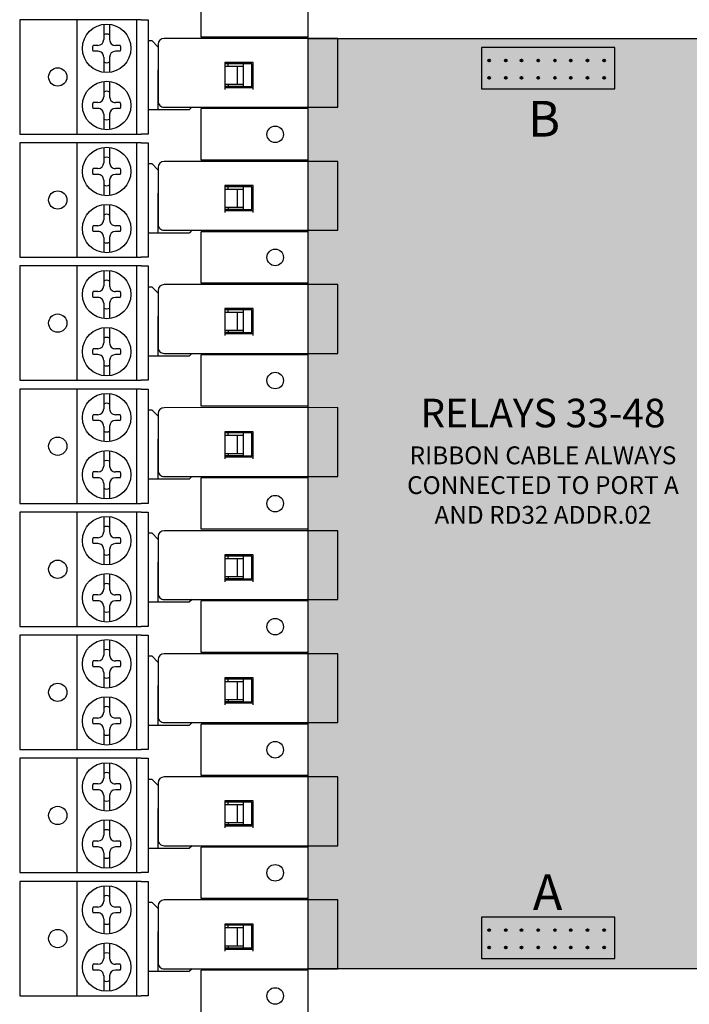
# Model space of a CAD drawing. Units: inches. Extents: x -10.5 to -0.7, y -3 to 10.9.
# Drawn here: x -10.5 to -8.2, y 0.6 to 4 of the extents above; entities that cross this region are included whole.
import ezdxf

# ---------------------------------------------------------------- set-up
doc = ezdxf.new("R2010")
doc.units = ezdxf.units.IN
doc.header["$MEASUREMENT"] = 0
doc.styles.get("Standard").update_dxf_attribs({"font": 'arial.ttf'})

msp = doc.modelspace()

# ---------------------------------------------------------------- hatches: boundary and pattern name
at = {"true_color": 0xc7c8ca, "transparency": 33554687}
h = msp.add_hatch(color=9, dxfattribs=at)
h.dxf.hatch_style = 1
h.paths.add_polyline_path([(-9.5275, 0.6784), (-7.8476, 0.6784), (-7.8476, 3.9342), (-9.5275, 3.9342)])

# ---------------------------------------------------------------- linework, layer by layer
for p, q in [((-9.9025, 3.939), (-9.9025, 4.119)), ((-9.5275, 3.939), (-9.5275, 4.119)), ((-10.1126, 3.9994), (-10.5376, 3.9994)), ((-10.5376, 3.9994), (-10.5376, 3.5994)), ((-10.3376, 3.9994), (-10.3376, 3.5994)), ((-10.1282, 3.9994), (-10.1282, 3.5994)), ((-10.1126, 3.9994), (-10.0876, 3.9994)), ((-10.0876, 3.9994), (-10.0876, 3.5994)), ((-10.2431, 3.9834), (-10.2431, 3.93)), ((-10.2227, 3.9834), (-10.2227, 3.93)), ((-9.4241, 3.9342), (-10.0321, 3.9342)), ((-9.5275, 3.939), (-9.9025, 3.939)), ((-9.4241, 3.6935), (-9.4241, 3.9342)), ((-10.2635, 3.9096), (-10.28, 3.9096)), ((-10.1858, 3.9096), (-10.2023, 3.9096)), ((-10.0876, 3.9268), (-10.0754, 3.9268)), ((-10.0525, 3.9039), (-10.0754, 3.9268)), ((-10.0525, 3.9138), (-10.0525, 3.7139)), ((-10.2635, 3.8892), (-10.28, 3.8892)), ((-10.2431, 3.8688), (-10.2431, 3.8153)), ((-10.2227, 3.8688), (-10.2227, 3.8153)), ((-10.1858, 3.8892), (-10.2023, 3.8892)), ((-9.72, 3.8502), (-9.8191, 3.8502)), ((-9.8191, 3.8502), (-9.8191, 3.7555)), ((-9.7548, 3.8456), (-9.8191, 3.8456)), ((-9.8191, 3.8375), (-9.7548, 3.8375)), ((-9.807, 3.8375), (-9.807, 3.8456)), ((-9.7744, 3.7742), (-9.7744, 3.8375)), ((-9.7242, 3.8456), (-9.7548, 3.8456)), ((-9.7548, 3.8456), (-9.7548, 3.7661)), ((-9.7242, 3.7661), (-9.7242, 3.8456)), ((-9.72, 3.7555), (-9.72, 3.8502)), ((-10.0525, 3.685), (-10.0525, 3.8238)), ((-10.2431, 3.7834), (-10.2431, 3.73)), ((-10.2227, 3.7834), (-10.2227, 3.73)), ((-9.8191, 3.7742), (-9.7548, 3.7742)), ((-9.7548, 3.7661), (-9.8191, 3.7661)), ((-9.72, 3.7615), (-9.8191, 3.7615)), ((-9.807, 3.7742), (-9.807, 3.7661)), ((-9.7548, 3.7661), (-9.7242, 3.7661)), ((-10.2635, 3.7096), (-10.28, 3.7096)), ((-10.2635, 3.6892), (-10.28, 3.6892)), ((-10.1858, 3.7096), (-10.2023, 3.7096)), ((-10.1858, 3.6892), (-10.2023, 3.6892)), ((-10.0321, 3.6935), (-9.4241, 3.6935)), ((-9.9342, 3.6935), (-9.9426, 3.685)), ((-9.9025, 3.5085), (-9.9025, 3.6885)), ((-9.5275, 3.6885), (-9.9025, 3.6885)), ((-9.5275, 3.5085), (-9.5275, 3.6885)), ((-10.2431, 3.6688), (-10.2431, 3.6153)), ((-10.2227, 3.6688), (-10.2227, 3.6153)), ((-10.0876, 3.685), (-9.9426, 3.685)), ((-10.5376, 3.5994), (-10.1126, 3.5994)), ((-10.0876, 3.5994), (-10.1126, 3.5994)), ((-10.1126, 3.5686), (-10.5376, 3.5686)), ((-10.5376, 3.5686), (-10.5376, 3.1686)), ((-10.3376, 3.5686), (-10.3376, 3.1686)), ((-10.2431, 3.5527), (-10.2431, 3.4992)), ((-10.2227, 3.5527), (-10.2227, 3.4992)), ((-10.1282, 3.5686), (-10.1282, 3.1686)), ((-10.1126, 3.5686), (-10.0876, 3.5686)), ((-10.0876, 3.5686), (-10.0876, 3.1686)), ((-10.0876, 3.4961), (-10.0754, 3.4961)), ((-10.0525, 3.4731), (-10.0754, 3.4961)), ((-10.0525, 3.4831), (-10.0525, 3.2832)), ((-9.4241, 3.5035), (-10.0321, 3.5035)), ((-9.5275, 3.5085), (-9.9025, 3.5085)), ((-9.4241, 3.2628), (-9.4241, 3.5035)), ((-10.2635, 3.4788), (-10.28, 3.4788)), ((-10.2635, 3.4584), (-10.28, 3.4584)), ((-10.1858, 3.4788), (-10.2023, 3.4788)), ((-10.1858, 3.4584), (-10.2023, 3.4584)), ((-10.2431, 3.438), (-10.2431, 3.3846)), ((-10.2227, 3.438), (-10.2227, 3.3846)), ((-9.72, 3.4194), (-9.8191, 3.4194)), ((-9.8191, 3.4194), (-9.8191, 3.3248)), ((-9.7548, 3.4149), (-9.8191, 3.4149)), ((-9.807, 3.4067), (-9.807, 3.4149)), ((-9.7242, 3.4149), (-9.7548, 3.4149)), ((-9.7548, 3.4149), (-9.7548, 3.3353)), ((-9.7242, 3.3353), (-9.7242, 3.4149)), ((-9.72, 3.3248), (-9.72, 3.4194)), ((-10.0525, 3.2543), (-10.0525, 3.393)), ((-9.8191, 3.4067), (-9.7548, 3.4067)), ((-9.7744, 3.3435), (-9.7744, 3.4067)), ((-10.2431, 3.3527), (-10.2431, 3.2992)), ((-10.2227, 3.3527), (-10.2227, 3.2992)), ((-9.8191, 3.3435), (-9.7548, 3.3435)), ((-9.807, 3.3435), (-9.807, 3.3353)), ((-9.7548, 3.3353), (-9.8191, 3.3353)), ((-9.72, 3.3308), (-9.8191, 3.3308)), ((-9.7548, 3.3353), (-9.7242, 3.3353)), ((-10.2635, 3.2788), (-10.28, 3.2788)), ((-10.1858, 3.2788), (-10.2023, 3.2788)), ((-10.2635, 3.2584), (-10.28, 3.2584)), ((-10.1858, 3.2584), (-10.2023, 3.2584)), ((-10.0876, 3.2543), (-9.9426, 3.2543)), ((-10.0321, 3.2628), (-9.4241, 3.2628)), ((-9.9342, 3.2628), (-9.9426, 3.2543)), ((-9.9025, 3.0778), (-9.9025, 3.2578)), ((-9.5275, 3.2578), (-9.9025, 3.2578)), ((-9.5275, 3.0778), (-9.5275, 3.2578)), ((-10.2431, 3.238), (-10.2431, 3.1846)), ((-10.2227, 3.238), (-10.2227, 3.1846)), ((-10.5376, 3.1686), (-10.1126, 3.1686)), ((-10.1126, 3.1379), (-10.5376, 3.1379)), ((-10.5376, 3.1379), (-10.5376, 2.7379)), ((-10.3376, 3.1379), (-10.3376, 2.7379)), ((-10.1282, 3.1379), (-10.1282, 2.7379)), ((-10.0876, 3.1686), (-10.1126, 3.1686)), ((-10.1126, 3.1379), (-10.0876, 3.1379)), ((-10.0876, 3.1379), (-10.0876, 2.7379)), ((-10.2431, 3.122), (-10.2431, 3.0685)), ((-10.2227, 3.122), (-10.2227, 3.0685)), ((-9.4241, 3.0728), (-10.0321, 3.0728)), ((-9.5275, 3.0778), (-9.9025, 3.0778)), ((-9.4241, 2.8321), (-9.4241, 3.0728)), ((-10.2635, 3.0481), (-10.28, 3.0481)), ((-10.1858, 3.0481), (-10.2023, 3.0481)), ((-10.0876, 3.0654), (-10.0754, 3.0654)), ((-10.0525, 3.0424), (-10.0754, 3.0654)), ((-10.0525, 3.0524), (-10.0525, 2.8524)), ((-10.2635, 3.0277), (-10.28, 3.0277)), ((-10.2431, 3.0073), (-10.2431, 2.9539)), ((-10.2227, 3.0073), (-10.2227, 2.9539)), ((-10.1858, 3.0277), (-10.2023, 3.0277)), ((-9.7199, 2.9887), (-9.8191, 2.9887)), ((-9.8191, 2.9887), (-9.8191, 2.8941)), ((-9.7547, 2.9842), (-9.8191, 2.9842)), ((-9.8191, 2.976), (-9.7547, 2.976)), ((-9.807, 2.976), (-9.807, 2.9842)), ((-9.7744, 2.9128), (-9.7744, 2.976)), ((-9.7241, 2.9842), (-9.7547, 2.9842)), ((-9.7547, 2.9842), (-9.7547, 2.9046)), ((-9.7241, 2.9046), (-9.7241, 2.9842)), ((-9.7199, 2.8941), (-9.7199, 2.9887)), ((-10.0525, 2.8236), (-10.0525, 2.9623)), ((-10.2431, 2.922), (-10.2431, 2.8685)), ((-10.2227, 2.922), (-10.2227, 2.8685)), ((-9.8191, 2.9128), (-9.7547, 2.9128)), ((-9.7547, 2.9046), (-9.8191, 2.9046)), ((-9.7199, 2.9001), (-9.8191, 2.9001)), ((-9.807, 2.9128), (-9.807, 2.9046)), ((-9.7547, 2.9046), (-9.7241, 2.9046)), ((-10.2635, 2.8481), (-10.28, 2.8481)), ((-10.2635, 2.8277), (-10.28, 2.8277)), ((-10.1858, 2.8481), (-10.2023, 2.8481)), ((-10.1858, 2.8277), (-10.2023, 2.8277)), ((-10.0321, 2.832), (-9.4241, 2.8321)), ((-9.9342, 2.832), (-9.9426, 2.8236)), ((-9.9025, 2.647), (-9.9025, 2.827)), ((-9.5275, 2.827), (-9.9025, 2.827)), ((-9.5275, 2.647), (-9.5275, 2.827)), ((-10.2431, 2.8073), (-10.2431, 2.7539)), ((-10.2227, 2.8073), (-10.2227, 2.7539)), ((-10.0876, 2.8236), (-9.9426, 2.8236)), ((-10.5376, 2.7379), (-10.1126, 2.7379)), ((-10.0876, 2.7379), (-10.1126, 2.7379)), ((-10.1126, 2.7072), (-10.5376, 2.7072)), ((-10.5376, 2.7072), (-10.5376, 2.3072)), ((-10.3376, 2.7072), (-10.3376, 2.3072)), ((-10.2431, 2.6912), (-10.2431, 2.6378)), ((-10.2227, 2.6912), (-10.2227, 2.6378)), ((-10.1282, 2.7072), (-10.1282, 2.3072)), ((-10.1126, 2.7072), (-10.0876, 2.7072)), ((-10.0876, 2.7072), (-10.0876, 2.3072)), ((-10.0876, 2.6346), (-10.0754, 2.6346)), ((-10.0525, 2.6117), (-10.0754, 2.6346)), ((-10.0525, 2.6216), (-10.0525, 2.4217)), ((-9.4241, 2.6421), (-10.0321, 2.642)), ((-9.5275, 2.647), (-9.9025, 2.647)), ((-9.4241, 2.4013), (-9.4241, 2.6421)), ((-10.2635, 2.6174), (-10.28, 2.6174)), ((-10.2635, 2.597), (-10.28, 2.597)), ((-10.1858, 2.6174), (-10.2023, 2.6174)), ((-10.1858, 2.597), (-10.2023, 2.597)), ((-10.2431, 2.5766), (-10.2431, 2.5231)), ((-10.2227, 2.5766), (-10.2227, 2.5231)), ((-9.7199, 2.558), (-9.8191, 2.558)), ((-9.8191, 2.558), (-9.8191, 2.4633)), ((-9.7547, 2.5534), (-9.8191, 2.5534)), ((-9.807, 2.5453), (-9.807, 2.5534)), ((-9.7241, 2.5534), (-9.7547, 2.5534)), ((-9.7547, 2.5534), (-9.7547, 2.4739)), ((-9.7241, 2.4739), (-9.7241, 2.5534)), ((-9.7199, 2.4633), (-9.7199, 2.558)), ((-10.0525, 2.3929), (-10.0525, 2.5316)), ((-9.8191, 2.5453), (-9.7547, 2.5453)), ((-9.7744, 2.482), (-9.7744, 2.5453)), ((-10.2431, 2.4912), (-10.2431, 2.4378)), ((-10.2227, 2.4912), (-10.2227, 2.4378)), ((-9.8191, 2.482), (-9.7547, 2.482)), ((-9.807, 2.482), (-9.807, 2.4739)), ((-9.7547, 2.4739), (-9.8191, 2.4739)), ((-9.7199, 2.4693), (-9.8191, 2.4693)), ((-9.7547, 2.4739), (-9.7241, 2.4739)), ((-10.2635, 2.4174), (-10.28, 2.4174)), ((-10.1858, 2.4174), (-10.2023, 2.4174)), ((-10.2635, 2.397), (-10.28, 2.397)), ((-10.1858, 2.397), (-10.2023, 2.397)), ((-10.0876, 2.3929), (-9.9426, 2.3929)), ((-10.0321, 2.4013), (-9.4241, 2.4013)), ((-9.9342, 2.4013), (-9.9426, 2.3929)), ((-9.9025, 2.2163), (-9.9025, 2.3963)), ((-9.5275, 2.3963), (-9.9025, 2.3963)), ((-9.5275, 2.2163), (-9.5275, 2.3963)), ((-10.2431, 2.3766), (-10.2431, 2.3231)), ((-10.2227, 2.3766), (-10.2227, 2.3231)), ((-10.5376, 2.3072), (-10.1126, 2.3072)), ((-10.1126, 2.2765), (-10.5376, 2.2765)), ((-10.5376, 2.2765), (-10.5376, 1.8765)), ((-10.3376, 2.2765), (-10.3376, 1.8765)), ((-10.1282, 2.2765), (-10.1282, 1.8765)), ((-10.0876, 2.3072), (-10.1126, 2.3072)), ((-10.1126, 2.2765), (-10.0876, 2.2765)), ((-10.0876, 2.2765), (-10.0876, 1.8765)), ((-10.2431, 2.2605), (-10.2431, 2.2071)), ((-10.2227, 2.2605), (-10.2227, 2.2071)), ((-9.4241, 2.2113), (-10.0321, 2.2113)), ((-9.5275, 2.2163), (-9.9025, 2.2163)), ((-9.4241, 1.9706), (-9.4241, 2.2113)), ((-10.2635, 2.1867), (-10.28, 2.1867)), ((-10.1858, 2.1867), (-10.2023, 2.1867)), ((-10.0876, 2.2039), (-10.0754, 2.2039)), ((-10.0525, 2.181), (-10.0754, 2.2039)), ((-10.0525, 2.1909), (-10.0525, 1.991)), ((-10.2635, 2.1663), (-10.28, 2.1663)), ((-10.2431, 2.1459), (-10.2431, 2.0924)), ((-10.2227, 2.1459), (-10.2227, 2.0924)), ((-10.1858, 2.1663), (-10.2023, 2.1663)), ((-9.7199, 2.1273), (-9.8191, 2.1273)), ((-9.8191, 2.1273), (-9.8191, 2.0326)), ((-9.7547, 2.1227), (-9.8191, 2.1227)), ((-9.8191, 2.1146), (-9.7547, 2.1146)), ((-9.807, 2.1146), (-9.807, 2.1227)), ((-9.7744, 2.0513), (-9.7744, 2.1146)), ((-9.7241, 2.1227), (-9.7547, 2.1227)), ((-9.7547, 2.1227), (-9.7547, 2.0432)), ((-9.7241, 2.0432), (-9.7241, 2.1227)), ((-9.7199, 2.0326), (-9.7199, 2.1273)), ((-10.0525, 1.9622), (-10.0525, 2.1009)), ((-10.2431, 2.0605), (-10.2431, 2.0071)), ((-10.2227, 2.0605), (-10.2227, 2.0071)), ((-9.8191, 2.0513), (-9.7547, 2.0513)), ((-9.7547, 2.0432), (-9.8191, 2.0432)), ((-9.7199, 2.0386), (-9.8191, 2.0386)), ((-9.807, 2.0513), (-9.807, 2.0432)), ((-9.7547, 2.0432), (-9.7241, 2.0432)), ((-10.2635, 1.9867), (-10.28, 1.9867)), ((-10.2635, 1.9663), (-10.28, 1.9663)), ((-10.1858, 1.9867), (-10.2023, 1.9867)), ((-10.1858, 1.9663), (-10.2023, 1.9663)), ((-10.0321, 1.9706), (-9.4241, 1.9706)), ((-9.9341, 1.9706), (-9.9426, 1.9622)), ((-9.9025, 1.7856), (-9.9025, 1.9656)), ((-9.5275, 1.9656), (-9.9025, 1.9656)), ((-9.5275, 1.7856), (-9.5275, 1.9656)), ((-10.2431, 1.9459), (-10.2431, 1.8924)), ((-10.2227, 1.9459), (-10.2227, 1.8924)), ((-10.0876, 1.9622), (-9.9426, 1.9622)), ((-10.5376, 1.8765), (-10.1126, 1.8765)), ((-10.0876, 1.8765), (-10.1126, 1.8765)), ((-10.1126, 1.8457), (-10.5376, 1.8457)), ((-10.5376, 1.8457), (-10.5376, 1.4457)), ((-10.3376, 1.8457), (-10.3376, 1.4457)), ((-10.2431, 1.8298), (-10.2431, 1.7763)), ((-10.2227, 1.8298), (-10.2227, 1.7763)), ((-10.1282, 1.8457), (-10.1282, 1.4457)), ((-10.1126, 1.8457), (-10.0876, 1.8457)), ((-10.0876, 1.8457), (-10.0876, 1.4457)), ((-10.0876, 1.7732), (-10.0754, 1.7732)), ((-10.0525, 1.7502), (-10.0754, 1.7732)), ((-10.0525, 1.7602), (-10.0525, 1.5603)), ((-9.4241, 1.7806), (-10.0321, 1.7806)), ((-9.5275, 1.7856), (-9.9025, 1.7856)), ((-9.4241, 1.5399), (-9.4241, 1.7806)), ((-10.2635, 1.7559), (-10.28, 1.7559)), ((-10.2635, 1.7355), (-10.28, 1.7355)), ((-10.1858, 1.7559), (-10.2023, 1.7559)), ((-10.1858, 1.7355), (-10.2023, 1.7355)), ((-10.2431, 1.7151), (-10.2431, 1.6617)), ((-10.2227, 1.7151), (-10.2227, 1.6617)), ((-9.7199, 1.6966), (-9.8191, 1.6966)), ((-9.8191, 1.6966), (-9.8191, 1.6019)), ((-9.7547, 1.692), (-9.8191, 1.692)), ((-9.807, 1.6838), (-9.807, 1.692)), ((-9.7241, 1.692), (-9.7547, 1.692)), ((-9.7547, 1.692), (-9.7547, 1.6124)), ((-9.7241, 1.6124), (-9.7241, 1.692)), ((-9.7199, 1.6019), (-9.7199, 1.6966)), ((-10.0525, 1.5314), (-10.0525, 1.6702)), ((-9.8191, 1.6838), (-9.7547, 1.6838)), ((-9.7744, 1.6206), (-9.7744, 1.6838)), ((-10.2431, 1.6298), (-10.2431, 1.5763)), ((-10.2227, 1.6298), (-10.2227, 1.5763)), ((-9.8191, 1.6206), (-9.7547, 1.6206)), ((-9.807, 1.6206), (-9.807, 1.6124)), ((-9.7547, 1.6124), (-9.8191, 1.6124)), ((-9.7199, 1.6079), (-9.8191, 1.6079)), ((-9.7547, 1.6124), (-9.7241, 1.6124)), ((-10.2635, 1.5559), (-10.28, 1.5559)), ((-10.1858, 1.5559), (-10.2023, 1.5559)), ((-10.2635, 1.5355), (-10.28, 1.5355)), ((-10.1858, 1.5355), (-10.2023, 1.5355)), ((-10.0876, 1.5314), (-9.9426, 1.5314)), ((-10.0321, 1.5399), (-9.4241, 1.5399)), ((-9.9341, 1.5399), (-9.9426, 1.5314)), ((-9.9025, 1.3549), (-9.9025, 1.5349)), ((-9.5275, 1.5349), (-9.9025, 1.5349)), ((-9.5275, 1.3549), (-9.5275, 1.5349)), ((-10.2431, 1.5151), (-10.2431, 1.4617)), ((-10.2227, 1.5151), (-10.2227, 1.4617)), ((-10.5376, 1.4457), (-10.1126, 1.4457)), ((-10.1126, 1.415), (-10.5376, 1.415)), ((-10.5376, 1.415), (-10.5376, 1.015)), ((-10.3376, 1.415), (-10.3376, 1.015)), ((-10.1282, 1.415), (-10.1282, 1.015)), ((-10.0876, 1.4457), (-10.1126, 1.4457)), ((-10.1126, 1.415), (-10.0876, 1.415)), ((-10.0876, 1.415), (-10.0876, 1.015)), ((-10.2431, 1.3991), (-10.2431, 1.3456)), ((-10.2227, 1.3991), (-10.2227, 1.3456)), ((-9.4241, 1.3499), (-10.0321, 1.3499)), ((-9.5275, 1.3549), (-9.9025, 1.3549)), ((-9.4241, 1.1092), (-9.4241, 1.3499)), ((-10.2635, 1.3252), (-10.28, 1.3252)), ((-10.1858, 1.3252), (-10.2023, 1.3252)), ((-10.0876, 1.3425), (-10.0754, 1.3425)), ((-10.0525, 1.3195), (-10.0754, 1.3425)), ((-10.0525, 1.3295), (-10.0525, 1.1296)), ((-10.2635, 1.3048), (-10.28, 1.3048)), ((-10.2431, 1.2844), (-10.2431, 1.231)), ((-10.2227, 1.2844), (-10.2227, 1.231)), ((-10.1858, 1.3048), (-10.2023, 1.3048)), ((-9.7199, 1.2658), (-9.8191, 1.2658)), ((-9.8191, 1.2658), (-9.8191, 1.1712)), ((-9.7547, 1.2613), (-9.8191, 1.2613)), ((-9.8191, 1.2531), (-9.7547, 1.2531)), ((-9.807, 1.2531), (-9.807, 1.2613)), ((-9.7744, 1.1899), (-9.7744, 1.2531)), ((-9.7241, 1.2613), (-9.7547, 1.2613)), ((-9.7547, 1.2613), (-9.7547, 1.1817)), ((-9.7241, 1.1817), (-9.7241, 1.2613)), ((-9.7199, 1.1712), (-9.7199, 1.2658)), ((-10.0525, 1.1007), (-10.0525, 1.2394)), ((-10.2431, 1.1991), (-10.2431, 1.1456)), ((-10.2227, 1.1991), (-10.2227, 1.1456)), ((-9.8191, 1.1899), (-9.7547, 1.1899)), ((-9.7241, 1.1817), (-9.8191, 1.1817)), ((-9.7199, 1.1772), (-9.8191, 1.1772)), ((-9.807, 1.1899), (-9.807, 1.1817)), ((-10.2635, 1.1252), (-10.28, 1.1252)), ((-10.2635, 1.1048), (-10.28, 1.1048)), ((-10.1858, 1.1252), (-10.2023, 1.1252)), ((-10.1858, 1.1048), (-10.2023, 1.1048)), ((-10.0321, 1.1092), (-9.4241, 1.1092)), ((-9.9341, 1.1092), (-9.9426, 1.1007)), ((-9.5275, 1.1042), (-9.9025, 1.1042)), ((-9.9025, 0.9242), (-9.9025, 1.1042)), ((-9.5275, 0.9242), (-9.5275, 1.1042)), ((-10.2431, 1.0844), (-10.2431, 1.031)), ((-10.2227, 1.0844), (-10.2227, 1.031)), ((-10.0876, 1.1007), (-9.9426, 1.1007)), ((-10.5376, 1.015), (-10.1126, 1.015)), ((-10.0876, 1.015), (-10.1126, 1.015)), ((-10.1126, 0.9843), (-10.5376, 0.9843)), ((-10.5376, 0.9843), (-10.5376, 0.5843)), ((-10.3376, 0.9843), (-10.3376, 0.5843)), ((-10.2431, 0.9683), (-10.2431, 0.9149)), ((-10.2227, 0.9683), (-10.2227, 0.9149)), ((-10.1282, 0.9843), (-10.1282, 0.5843)), ((-10.1126, 0.9843), (-10.0876, 0.9843)), ((-10.0876, 0.9843), (-10.0876, 0.5843)), ((-10.0876, 0.9117), (-10.0754, 0.9117)), ((-10.0525, 0.8888), (-10.0754, 0.9117)), ((-10.0525, 0.8988), (-10.0525, 0.6988)), ((-9.4241, 0.9192), (-10.0321, 0.9192)), ((-9.5275, 0.9242), (-9.9025, 0.9242)), ((-9.4241, 0.6784), (-9.4241, 0.9192)), ((-10.2635, 0.8945), (-10.28, 0.8945)), ((-10.2635, 0.8741), (-10.28, 0.8741)), ((-10.1858, 0.8945), (-10.2023, 0.8945)), ((-10.1858, 0.8741), (-10.2023, 0.8741)), ((-10.2431, 0.8537), (-10.2431, 0.8003)), ((-10.2227, 0.8537), (-10.2227, 0.8003)), ((-9.7199, 0.8351), (-9.8191, 0.8351)), ((-9.8191, 0.8351), (-9.8191, 0.7404)), ((-9.7241, 0.8306), (-9.8191, 0.8306)), ((-9.807, 0.8224), (-9.807, 0.8306)), ((-9.7547, 0.8306), (-9.7547, 0.751)), ((-9.7241, 0.751), (-9.7241, 0.8306)), ((-9.7199, 0.7404), (-9.7199, 0.8351)), ((-10.0525, 0.67), (-10.0525, 0.8087)), ((-9.8191, 0.8224), (-9.7547, 0.8224)), ((-9.7744, 0.7591), (-9.7744, 0.8224)), ((-10.2431, 0.7683), (-10.2431, 0.7149)), ((-10.2227, 0.7683), (-10.2227, 0.7149)), ((-9.8191, 0.7591), (-9.7547, 0.7591)), ((-9.807, 0.7591), (-9.807, 0.751)), ((-9.7241, 0.751), (-9.8191, 0.751)), ((-9.7199, 0.7464), (-9.8191, 0.7464)), ((-10.2635, 0.6945), (-10.28, 0.6945)), ((-10.1858, 0.6945), (-10.2023, 0.6945)), ((-10.2635, 0.6741), (-10.28, 0.6741)), ((-10.1858, 0.6741), (-10.2023, 0.6741)), ((-10.0876, 0.67), (-9.9426, 0.67)), ((-10.0321, 0.6784), (-9.4241, 0.6784)), ((-9.9341, 0.6784), (-9.9426, 0.67)), ((-9.9025, 0.4934), (-9.9025, 0.6734)), ((-9.5275, 0.6734), (-9.9025, 0.6734)), ((-9.5275, 0.4934), (-9.5275, 0.6734)), ((-10.2431, 0.6537), (-10.2431, 0.6003)), ((-10.2227, 0.6537), (-10.2227, 0.6003)), ((-10.5376, 0.5843), (-10.1126, 0.5843)), ((-10.0876, 0.5843), (-10.1126, 0.5843))]:
    msp.add_line(p, q)
at = {"color": 0, "lineweight": 25}
msp.add_lwpolyline([(-9.5275, 3.9342), (-7.8476, 3.9342), (-7.8476, 0.6784), (-9.5275, 0.6784)], close=True, dxfattribs=at)
at = {"color": 18, "linetype": 'Continuous', "true_color": 0x000000}
for points in [[(-8.4541, 3.9021), (-8.9209, 3.9021), (-8.9209, 3.7581), (-8.4541, 3.7581), (-8.4541, 3.9021)], [(-8.4541, 0.8588), (-8.9209, 0.8588), (-8.9209, 0.7148), (-8.4541, 0.7148), (-8.4541, 0.8588)]]:
    msp.add_lwpolyline(points, dxfattribs=at)
for centre, radius in [((-10.2329, 3.8994), 0.0847), ((-10.4042, 3.7994), 0.032), ((-10.2329, 3.6994), 0.0847), ((-9.6428, 3.5985), 0.0289), ((-10.2329, 3.4686), 0.0847), ((-10.4042, 3.3686), 0.032), ((-10.2329, 3.2686), 0.0847), ((-9.6428, 3.1678), 0.0289), ((-10.2329, 3.0379), 0.0847), ((-10.4042, 2.9379), 0.032), ((-10.2329, 2.8379), 0.0847), ((-9.6428, 2.737), 0.0289), ((-10.2329, 2.6072), 0.0847), ((-10.4042, 2.5072), 0.032), ((-10.2329, 2.4072), 0.0847), ((-9.6428, 2.3063), 0.0289), ((-10.2329, 2.1765), 0.0847), ((-10.4042, 2.0765), 0.032), ((-10.2329, 1.9765), 0.0847), ((-9.6428, 1.8756), 0.0289), ((-10.2329, 1.7457), 0.0847), ((-10.4042, 1.6457), 0.032), ((-10.2329, 1.5457), 0.0847), ((-9.6428, 1.4449), 0.0289), ((-10.2329, 1.315), 0.0847), ((-10.4042, 1.215), 0.032), ((-10.2329, 1.115), 0.0847), ((-9.6428, 1.0142), 0.0289), ((-10.2329, 0.8843), 0.0847), ((-10.4042, 0.7843), 0.032), ((-10.2329, 0.6843), 0.0847), ((-9.6428, 0.5834), 0.0289)]:
    msp.add_circle(centre, radius)
at = {"lineweight": 40}
for centre in [(-8.8938, 3.8571), (-8.8353, 3.8571), (-8.7802, 3.8571), (-8.7217, 3.8571), (-8.6631, 3.8571), (-8.6081, 3.8571), (-8.5495, 3.8571), (-8.491, 3.8571), (-8.8938, 3.7964), (-8.8353, 3.7964), (-8.7802, 3.7964), (-8.7217, 3.7964), (-8.6631, 3.7964), (-8.6081, 3.7964), (-8.5495, 3.7964), (-8.491, 3.7964), (-8.8938, 0.8138), (-8.8353, 0.8138), (-8.7802, 0.8138), (-8.7217, 0.8138), (-8.6631, 0.8138), (-8.6081, 0.8138), (-8.5495, 0.8138), (-8.491, 0.8138), (-8.8938, 0.7531), (-8.8353, 0.7531), (-8.7802, 0.7531), (-8.7217, 0.7531), (-8.6631, 0.7531), (-8.6081, 0.7531), (-8.5495, 0.7531), (-8.491, 0.7531)]:
    msp.add_circle(centre, 0.00313, dxfattribs=at)
for centre, radius, start, end in [((-10.2635, 3.93), 0.0204, 270.0002, 0.0002), ((-10.2329, 3.9298), 0.0196, 58.5623, 121.4382), ((-10.2023, 3.93), 0.0204, 180.0002, 270.0002), ((-10.0321, 3.9138), 0.0204, 90.0002, 180.0002), ((-10.2633, 3.8994), 0.0196, 148.5623, 211.4382), ((-10.2025, 3.8994), 0.0196, 328.5623, 31.4382), ((-10.2635, 3.8688), 0.0204, 0.0002, 90.0002), ((-10.2023, 3.8688), 0.0204, 90.0002, 180.0002), ((-10.2329, 3.8689), 0.0196, 238.5623, 301.4382), ((-10.2635, 3.73), 0.0204, 270.0002, 0.0002), ((-10.2329, 3.7298), 0.0196, 58.5623, 121.4382), ((-10.2023, 3.73), 0.0204, 180.0002, 270.0002), ((-10.2633, 3.6994), 0.0196, 148.5623, 211.4382), ((-10.2635, 3.6688), 0.0204, 0.0002, 90.0002), ((-10.2023, 3.6688), 0.0204, 90.0002, 180.0002), ((-10.2025, 3.6994), 0.0196, 328.5623, 31.4382), ((-10.0321, 3.7139), 0.0204, 180.0002, 270.0002), ((-10.2329, 3.6689), 0.0196, 238.5623, 301.4382), ((-10.2329, 3.4991), 0.0196, 58.5623, 121.4382), ((-10.2635, 3.4992), 0.0204, 270.0002, 0.0002), ((-10.2023, 3.4992), 0.0204, 180.0002, 270.0002), ((-10.0321, 3.4831), 0.0204, 90.0002, 180.0002), ((-10.2633, 3.4686), 0.0196, 148.5623, 211.4382), ((-10.2635, 3.438), 0.0204, 0.0002, 90.0002), ((-10.2023, 3.438), 0.0204, 90.0002, 180.0002), ((-10.2025, 3.4686), 0.0196, 328.5623, 31.4382), ((-10.2329, 3.4382), 0.0196, 238.5623, 301.4382), ((-10.2329, 3.2991), 0.0196, 58.5623, 121.4382), ((-10.2633, 3.2686), 0.0196, 148.5623, 211.4382), ((-10.2635, 3.2992), 0.0204, 270.0002, 0.0002), ((-10.2023, 3.2992), 0.0204, 180.0002, 270.0002), ((-10.2025, 3.2686), 0.0196, 328.5623, 31.4382), ((-10.0321, 3.2832), 0.0204, 180.0002, 270.0002), ((-10.2635, 3.238), 0.0204, 0.0002, 90.0002), ((-10.2023, 3.238), 0.0204, 90.0002, 180.0002), ((-10.2329, 3.2382), 0.0196, 238.5623, 301.4382), ((-10.2635, 3.0685), 0.0204, 270.0002, 0.0002), ((-10.2329, 3.0684), 0.0196, 58.5623, 121.4382), ((-10.2023, 3.0685), 0.0204, 180.0002, 270.0002), ((-10.0321, 3.0524), 0.0204, 90.0002, 180.0002), ((-10.2633, 3.0379), 0.0196, 148.5623, 211.4382), ((-10.2025, 3.0379), 0.0196, 328.5623, 31.4382), ((-10.2635, 3.0073), 0.0204, 0.0002, 90.0002), ((-10.2023, 3.0073), 0.0204, 90.0002, 180.0002), ((-10.2329, 3.0075), 0.0196, 238.5623, 301.4382), ((-10.2635, 2.8685), 0.0204, 270.0002, 0.0002), ((-10.2329, 2.8684), 0.0196, 58.5623, 121.4382), ((-10.2023, 2.8685), 0.0204, 180.0002, 270.0002), ((-10.2633, 2.8379), 0.0196, 148.5623, 211.4382), ((-10.2635, 2.8073), 0.0204, 0.0002, 90.0002), ((-10.2023, 2.8073), 0.0204, 90.0002, 180.0002), ((-10.2025, 2.8379), 0.0196, 328.5623, 31.4382), ((-10.0321, 2.8524), 0.0204, 180.0002, 270.0002), ((-10.2329, 2.8075), 0.0196, 238.5623, 301.4382), ((-10.2329, 2.6376), 0.0196, 58.5623, 121.4382), ((-10.2635, 2.6378), 0.0204, 270.0002, 0.0002), ((-10.2023, 2.6378), 0.0204, 180.0002, 270.0002), ((-10.0321, 2.6216), 0.0204, 90.0002, 180.0002), ((-10.2633, 2.6072), 0.0196, 148.5623, 211.4382), ((-10.2635, 2.5766), 0.0204, 0.0002, 90.0002), ((-10.2023, 2.5766), 0.0204, 90.0002, 180.0002), ((-10.2025, 2.6072), 0.0196, 328.5623, 31.4382), ((-10.2329, 2.5768), 0.0196, 238.5623, 301.4382), ((-10.2329, 2.4376), 0.0196, 58.5623, 121.4382), ((-10.2633, 2.4072), 0.0196, 148.5623, 211.4382), ((-10.2635, 2.4378), 0.0204, 270.0002, 0.0002), ((-10.2023, 2.4378), 0.0204, 180.0002, 270.0002), ((-10.2025, 2.4072), 0.0196, 328.5623, 31.4382), ((-10.0321, 2.4217), 0.0204, 180.0002, 270.0002), ((-10.2635, 2.3766), 0.0204, 0.0002, 90.0002), ((-10.2023, 2.3766), 0.0204, 90.0002, 180.0002), ((-10.2329, 2.3768), 0.0196, 238.5623, 301.4382), ((-10.2635, 2.2071), 0.0204, 270.0002, 0.0002), ((-10.2329, 2.2069), 0.0196, 58.5623, 121.4382), ((-10.2023, 2.2071), 0.0204, 180.0002, 270.0002), ((-10.0321, 2.1909), 0.0204, 90.0002, 180.0002), ((-10.2633, 2.1765), 0.0196, 148.5623, 211.4382), ((-10.2025, 2.1765), 0.0196, 328.5623, 31.4382), ((-10.2635, 2.1459), 0.0204, 0.0002, 90.0002), ((-10.2023, 2.1459), 0.0204, 90.0002, 180.0002), ((-10.2329, 2.146), 0.0196, 238.5623, 301.4382), ((-10.2635, 2.0071), 0.0204, 270.0002, 0.0002), ((-10.2329, 2.0069), 0.0196, 58.5623, 121.4382), ((-10.2023, 2.0071), 0.0204, 180.0002, 270.0002), ((-10.2633, 1.9765), 0.0196, 148.5623, 211.4382), ((-10.2635, 1.9459), 0.0204, 0.0002, 90.0002), ((-10.2023, 1.9459), 0.0204, 90.0002, 180.0002), ((-10.2025, 1.9765), 0.0196, 328.5623, 31.4382), ((-10.0321, 1.991), 0.0204, 180.0002, 270.0002), ((-10.2329, 1.946), 0.0196, 238.5623, 301.4382), ((-10.2329, 1.7762), 0.0196, 58.5623, 121.4382), ((-10.2635, 1.7763), 0.0204, 270.0002, 0.0002), ((-10.2023, 1.7763), 0.0204, 180.0002, 270.0002), ((-10.0321, 1.7602), 0.0204, 90.0002, 180.0002), ((-10.2633, 1.7457), 0.0196, 148.5623, 211.4382), ((-10.2635, 1.7151), 0.0204, 0.0002, 90.0002), ((-10.2023, 1.7151), 0.0204, 90.0002, 180.0002), ((-10.2025, 1.7457), 0.0196, 328.5623, 31.4382), ((-10.2329, 1.7153), 0.0196, 238.5623, 301.4382), ((-10.2329, 1.5762), 0.0196, 58.5623, 121.4382), ((-10.2633, 1.5457), 0.0196, 148.5623, 211.4382), ((-10.2635, 1.5763), 0.0204, 270.0002, 0.0002), ((-10.2023, 1.5763), 0.0204, 180.0002, 270.0002), ((-10.2025, 1.5457), 0.0196, 328.5623, 31.4382), ((-10.0321, 1.5603), 0.0204, 180.0002, 270.0002), ((-10.2635, 1.5151), 0.0204, 0.0002, 90.0002), ((-10.2023, 1.5151), 0.0204, 90.0002, 180.0002), ((-10.2329, 1.5153), 0.0196, 238.5623, 301.4382), ((-10.2635, 1.3456), 0.0204, 270.0002, 0.0002), ((-10.2329, 1.3455), 0.0196, 58.5623, 121.4382), ((-10.2023, 1.3456), 0.0204, 180.0002, 270.0002), ((-10.0321, 1.3295), 0.0204, 90.0002, 180.0002), ((-10.2633, 1.315), 0.0196, 148.5623, 211.4382), ((-10.2025, 1.315), 0.0196, 328.5623, 31.4382), ((-10.2635, 1.2844), 0.0204, 0.0002, 90.0002), ((-10.2023, 1.2844), 0.0204, 90.0002, 180.0002), ((-10.2329, 1.2846), 0.0196, 238.5623, 301.4382), ((-10.2635, 1.1456), 0.0204, 270.0002, 0.0002), ((-10.2329, 1.1455), 0.0196, 58.5623, 121.4382), ((-10.2023, 1.1456), 0.0204, 180.0002, 270.0002), ((-10.2633, 1.115), 0.0196, 148.5623, 211.4382), ((-10.2635, 1.0844), 0.0204, 0.0002, 90.0002), ((-10.2023, 1.0844), 0.0204, 90.0002, 180.0002), ((-10.2025, 1.115), 0.0196, 328.5623, 31.4382), ((-10.0321, 1.1296), 0.0204, 180.0002, 270.0002), ((-10.2329, 1.0846), 0.0196, 238.5623, 301.4382), ((-10.2329, 0.9147), 0.0196, 58.5623, 121.4382), ((-10.2635, 0.9149), 0.0204, 270.0002, 0.0002), ((-10.2023, 0.9149), 0.0204, 180.0002, 270.0002), ((-10.0321, 0.8988), 0.0204, 90.0002, 180.0002), ((-10.2633, 0.8843), 0.0196, 148.5623, 211.4382), ((-10.2635, 0.8537), 0.0204, 0.0002, 90.0002), ((-10.2023, 0.8537), 0.0204, 90.0002, 180.0002), ((-10.2025, 0.8843), 0.0196, 328.5623, 31.4382), ((-10.2329, 0.8539), 0.0196, 238.5623, 301.4382), ((-10.2329, 0.7147), 0.0196, 58.5623, 121.4382), ((-10.2633, 0.6843), 0.0196, 148.5623, 211.4382), ((-10.2635, 0.7149), 0.0204, 270.0002, 0.0002), ((-10.2023, 0.7149), 0.0204, 180.0002, 270.0002), ((-10.2025, 0.6843), 0.0196, 328.5623, 31.4382), ((-10.0321, 0.6988), 0.0204, 180.0002, 270.0002), ((-10.2635, 0.6537), 0.0204, 0.0002, 90.0002), ((-10.2023, 0.6537), 0.0204, 90.0002, 180.0002), ((-10.2329, 0.6539), 0.0196, 238.5623, 301.4382)]:
    msp.add_arc(centre, radius, start, end)

# ---------------------------------------------------------------- texts
at = {"color": 18, "ltscale": 1.1, "true_color": 0x000000, "attachment_point": 5}
for s, insert, char_height, width in [('{\\fCalibri|b0|i0|c0|p34;\\C7;B}', (-8.7013, 3.6531), 0.125, 0.203161), ('{\\fCalibri|b0|i0|c0|p34;\\H1.59985x;\\C7;RELAYS 33-48\\P\\H0.62506x;RIBBON CABLE ALWAYS\\PCONNECTED TO PORT A\\PAND RD32 ADDR.02}', (-8.7052, 2.4544), 0.062506, 1.115139), ('{\\fCalibri|b0|i0|c0|p34;\\C7;A}', (-8.6891, 0.9462), 0.125, 0.203161)]:
    msp.add_mtext(s, dxfattribs=dict(at, insert=insert, char_height=char_height, width=width))

doc.saveas('drawing.dxf')
